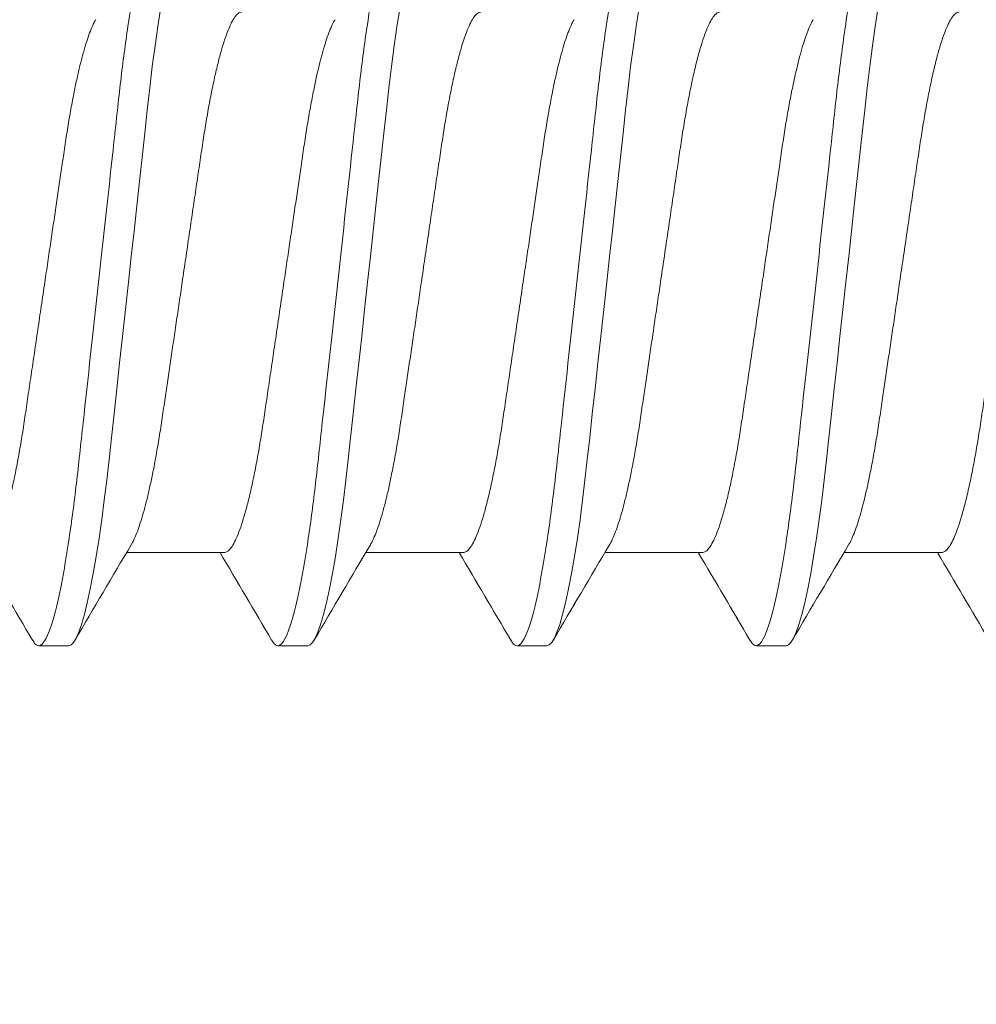
# Model space of a CAD drawing. Units: inches. Extents: x 1766 to 1971, y -1362 to -1157.
# Drawn here: x 1798 to 1798, y -1196 to -1196 of the extents above; entities that cross this region are included whole.
import ezdxf
from ezdxf import colors
from ezdxf.entities.mleader import LeaderData, LeaderLine
from ezdxf.math import Vec2, Vec3

# ---------------------------------------------------------------- set-up
doc = ezdxf.new("R2010")
doc.units = ezdxf.units.IN
doc.header["$MEASUREMENT"] = 0
doc.header["$PDMODE"] = 35
doc.header["$PDSIZE"] = 0.25
doc.linetypes.add('HIDDEN2', pattern=[0.1875, 0.125, -0.0625])
for name, color, linetype in [('DIM', 4, 'Continuous'), ('HW', 2, 'Continuous'), ('HW TO BE VERIFIED', 190, 'HIDDEN2'), ('INSTALL HW', 2, 'Continuous')]:
    doc.layers.add(name, color=color, linetype=linetype)
doc.styles.add('dim text', font='ARIALN_1.TTF')
doc.styles.add('ROMAND10', font='romand.shx', dxfattribs={"oblique": 10.000004})
doc.dimstyles.new('ThreeQuarter$0', dxfattribs={"dimscale": 9, "dimtxt": 0.125, "dimasz": 0.125, "dimexe": 0.0625, "dimexo": 0.125, "dimgap": 0.0625, "dimtad": 0, "dimdec": 5, "dimzin": 12, "dimdsep": 46, "dimtxsty": 'ROMAND10', "dimblk": 'OBLIQUE', "dimcen": 0.03, "dimclrd": 256, "dimclre": 256, "dimclrt": 256, "dimazin": 3, "dimtfac": 1, "dimtdec": 5, "dimtofl": 0, "dimtmove": 1, "dimatfit": 3, "dimldrblk": 'OPEN30', "dimfxl": 1, "dimfrac": 2, "dimtolj": 1, "dimtzin": 0, "dimlwd": -1, "dimlwe": -1, "dimarcsym": 0})

# ---------------------------------------------------------------- blocks, each defined once
blk = doc.blocks.new('_OBLIQUE')
at = {"color": 0, "linetype": 'ByBlock'}
blk.add_line((-0.5, -0.5), (0.5, 0.5), dxfattribs=at)
blk = doc.blocks.new('*D22')
at = {"layer": 'Defpoints', "color": 0, "transparency": 16777216}
for p in [(1799.78502, -1181.29476), (1793.28502, -1197.53772), (1799.78502, -1197.53772)]:
    blk.add_point(p, dxfattribs=at)
at = {"layer": 'DIM', "transparency": 16777216}
for p, q in [((1793.28502, -1196.41272), (1793.28502, -1180.73226)), ((1799.78502, -1196.41272), (1799.78502, -1180.73226)), ((1793.28502, -1181.29476), (1794.2583, -1181.29476)), ((1799.78502, -1181.29476), (1798.81174, -1181.29476))]:
    blk.add_line(p, q, dxfattribs=at)
at = {"layer": 'DIM', "transparency": 16777216, "xscale": 1.125, "yscale": 1.125, "zscale": 1.125, "rotation": 180}
blk.add_blockref('_OBLIQUE', (1793.28502, -1181.29476), dxfattribs=at)
at = {"layer": 'DIM', "transparency": 16777216, "xscale": 1.125, "yscale": 1.125, "zscale": 1.125}
blk.add_blockref('_OBLIQUE', (1799.78502, -1181.29476), dxfattribs=at)
at = {"layer": 'DIM', "transparency": 16777216, "insert": (1796.53502, -1181.29476), "char_height": 1.125, "attachment_point": 5, "style": 'ROMAND10'}
blk.add_mtext('\\A1;6.5"', dxfattribs=at)
blk = doc.blocks.new('_Open30')
at = {"color": 0, "linetype": 'ByBlock', "lineweight": -2}
for p, q in [((-1, 0.26795), (0, 0)), ((0, 0), (-1, -0.26795)), ((0, 0), (-1, 0))]:
    blk.add_line(p, q, dxfattribs=at)
blk = doc.blocks.new('BRONZE STAR BTX-09200 #9-2 INCH EXT WOOD SCREW')
at = {"layer": 'HW', "lineweight": 15}
for p, q in [((-1.32067, -0.07067), (-1.34618, -0.07067)), ((-1.25817, -0.07067), (-1.28368, -0.07067)), ((-1.25817, -0.07067), (-1.28368, -0.07067)), ((-1.19567, -0.07067), (-1.22118, -0.07067)), ((-1.19567, -0.07067), (-1.22118, -0.07067)), ((-1.19567, -0.07067), (-1.22118, -0.07067)), ((-1.13317, -0.07067), (-1.15868, -0.07067)), ((-1.13317, -0.07067), (-1.15868, -0.07067)), ((-1.13317, -0.07067), (-1.15868, -0.07067)), ((-1.36131, -0.095), (-1.36913, -0.095)), ((-1.29882, -0.095), (-1.30663, -0.095)), ((-1.23631, -0.095), (-1.24413, -0.095)), ((-1.23632, -0.095), (-1.24413, -0.095)), ((-1.17381, -0.095), (-1.18163, -0.095)), ((-1.17381, -0.095), (-1.18163, -0.095)), ((-1.17382, -0.095), (-1.18163, -0.095))]:
    blk.add_line(p, q, dxfattribs=at)
for points in [[(-1.33731, 0.07141), (-1.33802, 0.06687), (-1.33874, 0.06175), (-1.33945, 0.05636), (-1.34011, 0.05077), (-1.34076, 0.045), (-1.34142, 0.03894), (-1.34212, 0.03258), (-1.3428, 0.02635), (-1.3435, 0.01994), (-1.34422, 0.01337), (-1.34495, 0.00671), (-1.34569, 0), (-1.34647, -0.00712), (-1.34724, -0.01418), (-1.34801, -0.02111), (-1.34875, -0.02788), (-1.34946, -0.03443), (-1.35015, -0.0407), (-1.35077, -0.04634), (-1.35138, -0.05174), (-1.35201, -0.05699), (-1.35268, -0.06205), (-1.35336, -0.06687), (-1.35412, -0.07168), (-1.35488, -0.07612), (-1.35566, -0.08016), (-1.35644, -0.08376), (-1.35722, -0.08688), (-1.35799, -0.0895), (-1.3587, -0.09151), (-1.35939, -0.09306), (-1.36006, -0.09415), (-1.3607, -0.09479), (-1.36131, -0.095), (-1.36131, -0.095)], [(-1.27481, 0.07141), (-1.27552, 0.06687), (-1.27624, 0.06175), (-1.27695, 0.05636), (-1.27761, 0.05077), (-1.27826, 0.045), (-1.27892, 0.03894), (-1.27962, 0.03258), (-1.2803, 0.02635), (-1.281, 0.01994), (-1.28172, 0.01337), (-1.28245, 0.00671), (-1.28319, 0), (-1.28397, -0.00712), (-1.28474, -0.01418), (-1.28551, -0.02111), (-1.28625, -0.02788), (-1.28696, -0.03443), (-1.28765, -0.0407), (-1.28827, -0.04634), (-1.28888, -0.05174), (-1.28951, -0.05699), (-1.29018, -0.06205), (-1.29086, -0.06687), (-1.29162, -0.07168), (-1.29238, -0.07612), (-1.29316, -0.08016), (-1.29394, -0.08376), (-1.29472, -0.08688), (-1.29549, -0.0895), (-1.2962, -0.09151), (-1.29689, -0.09306), (-1.29756, -0.09415), (-1.2982, -0.09479), (-1.29882, -0.095), (-1.29882, -0.095)], [(-1.27481, 0.07141), (-1.27552, 0.06687), (-1.27624, 0.06175), (-1.27695, 0.05636), (-1.27761, 0.05077), (-1.27826, 0.045), (-1.27892, 0.03894), (-1.27962, 0.03258), (-1.2803, 0.02635), (-1.281, 0.01994), (-1.28172, 0.01337), (-1.28245, 0.00671), (-1.28319, 0), (-1.28397, -0.00712), (-1.28474, -0.01418), (-1.28551, -0.02111), (-1.28625, -0.02788), (-1.28696, -0.03443), (-1.28765, -0.0407), (-1.28827, -0.04634), (-1.28888, -0.05174), (-1.28951, -0.05699), (-1.29018, -0.06205), (-1.29086, -0.06687), (-1.29162, -0.07168), (-1.29238, -0.07612), (-1.29316, -0.08016), (-1.29394, -0.08376), (-1.29472, -0.08688), (-1.29549, -0.0895), (-1.2962, -0.09151), (-1.29689, -0.09306), (-1.29756, -0.09415), (-1.2982, -0.09479), (-1.29882, -0.095), (-1.29882, -0.095)], [(-1.21231, 0.07141), (-1.21302, 0.06687), (-1.21374, 0.06175), (-1.21445, 0.05636), (-1.21511, 0.05077), (-1.21576, 0.045), (-1.21642, 0.03894), (-1.21712, 0.03258), (-1.2178, 0.02635), (-1.2185, 0.01994), (-1.21922, 0.01337), (-1.21995, 0.00671), (-1.22069, 0), (-1.22147, -0.00712), (-1.22224, -0.01418), (-1.22301, -0.02111), (-1.22375, -0.02788), (-1.22446, -0.03443), (-1.22515, -0.0407), (-1.22577, -0.04634), (-1.22638, -0.05174), (-1.22701, -0.05699), (-1.22768, -0.06205), (-1.22836, -0.06687), (-1.22912, -0.07168), (-1.22988, -0.07612), (-1.23066, -0.08016), (-1.23144, -0.08376), (-1.23222, -0.08688), (-1.23299, -0.0895), (-1.2337, -0.09151), (-1.23439, -0.09306), (-1.23506, -0.09415), (-1.2357, -0.09479), (-1.23632, -0.095), (-1.23632, -0.095)], [(-1.21231, 0.07141), (-1.21302, 0.06687), (-1.21374, 0.06175), (-1.21445, 0.05636), (-1.21511, 0.05077), (-1.21576, 0.045), (-1.21642, 0.03894), (-1.21712, 0.03258), (-1.2178, 0.02635), (-1.2185, 0.01994), (-1.21922, 0.01337), (-1.21995, 0.00671), (-1.22069, 0), (-1.22147, -0.00712), (-1.22224, -0.01418), (-1.22301, -0.02111), (-1.22375, -0.02788), (-1.22446, -0.03443), (-1.22515, -0.0407), (-1.22577, -0.04634), (-1.22638, -0.05174), (-1.22701, -0.05699), (-1.22768, -0.06205), (-1.22836, -0.06687), (-1.22912, -0.07168), (-1.22988, -0.07612), (-1.23066, -0.08016), (-1.23144, -0.08376), (-1.23222, -0.08688), (-1.23299, -0.0895), (-1.2337, -0.09151), (-1.23439, -0.09306), (-1.23506, -0.09415), (-1.2357, -0.09479), (-1.23631, -0.095), (-1.23631, -0.095)], [(-1.21231, 0.07141), (-1.21302, 0.06687), (-1.21374, 0.06175), (-1.21445, 0.05636), (-1.21511, 0.05077), (-1.21576, 0.045), (-1.21642, 0.03894), (-1.21712, 0.03258), (-1.2178, 0.02635), (-1.2185, 0.01994), (-1.21922, 0.01337), (-1.21995, 0.00671), (-1.22069, 0), (-1.22147, -0.00712), (-1.22224, -0.01418), (-1.22301, -0.02111), (-1.22375, -0.02788), (-1.22446, -0.03443), (-1.22515, -0.0407), (-1.22577, -0.04634), (-1.22638, -0.05174), (-1.22701, -0.05699), (-1.22768, -0.06205), (-1.22836, -0.06687), (-1.22912, -0.07168), (-1.22988, -0.07612), (-1.23066, -0.08016), (-1.23144, -0.08376), (-1.23222, -0.08688), (-1.23299, -0.0895), (-1.2337, -0.09151), (-1.23439, -0.09306), (-1.23506, -0.09415), (-1.2357, -0.09479), (-1.23631, -0.095), (-1.23631, -0.095)], [(-1.14981, 0.07141), (-1.15052, 0.06687), (-1.15124, 0.06175), (-1.15195, 0.05636), (-1.15261, 0.05077), (-1.15326, 0.045), (-1.15392, 0.03894), (-1.15462, 0.03258), (-1.1553, 0.02635), (-1.156, 0.01994), (-1.15672, 0.01337), (-1.15745, 0.00671), (-1.15819, 0), (-1.15897, -0.00712), (-1.15974, -0.01418), (-1.16051, -0.02111), (-1.16125, -0.02788), (-1.16196, -0.03443), (-1.16265, -0.0407), (-1.16327, -0.04634), (-1.16388, -0.05174), (-1.16451, -0.05699), (-1.16518, -0.06205), (-1.16586, -0.06687), (-1.16662, -0.07168), (-1.16738, -0.07612), (-1.16816, -0.08016), (-1.16894, -0.08376), (-1.16972, -0.08688), (-1.17049, -0.0895), (-1.1712, -0.09151), (-1.17189, -0.09306), (-1.17256, -0.09415), (-1.1732, -0.09479), (-1.17382, -0.095), (-1.17382, -0.095)], [(-1.14981, 0.07141), (-1.15052, 0.06687), (-1.15124, 0.06175), (-1.15195, 0.05636), (-1.15261, 0.05077), (-1.15326, 0.045), (-1.15392, 0.03894), (-1.15462, 0.03258), (-1.1553, 0.02635), (-1.156, 0.01994), (-1.15672, 0.01337), (-1.15745, 0.00671), (-1.15819, 0), (-1.15897, -0.00712), (-1.15974, -0.01418), (-1.16051, -0.02111), (-1.16125, -0.02788), (-1.16196, -0.03443), (-1.16265, -0.0407), (-1.16327, -0.04634), (-1.16388, -0.05174), (-1.16451, -0.05699), (-1.16518, -0.06205), (-1.16586, -0.06687), (-1.16662, -0.07168), (-1.16738, -0.07612), (-1.16816, -0.08016), (-1.16894, -0.08376), (-1.16972, -0.08688), (-1.17049, -0.0895), (-1.1712, -0.09151), (-1.17189, -0.09306), (-1.17256, -0.09415), (-1.1732, -0.09479), (-1.17381, -0.095), (-1.17381, -0.095)], [(-1.14981, 0.07141), (-1.15052, 0.06687), (-1.15124, 0.06175), (-1.15195, 0.05636), (-1.15261, 0.05077), (-1.15326, 0.045), (-1.15392, 0.03894), (-1.15462, 0.03258), (-1.1553, 0.02635), (-1.156, 0.01994), (-1.15672, 0.01337), (-1.15745, 0.00671), (-1.15819, 0), (-1.15897, -0.00712), (-1.15974, -0.01418), (-1.16051, -0.02111), (-1.16125, -0.02788), (-1.16196, -0.03443), (-1.16265, -0.0407), (-1.16327, -0.04634), (-1.16388, -0.05174), (-1.16451, -0.05699), (-1.16518, -0.06205), (-1.16586, -0.06687), (-1.16662, -0.07168), (-1.16738, -0.07612), (-1.16816, -0.08016), (-1.16894, -0.08376), (-1.16972, -0.08688), (-1.17049, -0.0895), (-1.1712, -0.09151), (-1.17189, -0.09306), (-1.17256, -0.09415), (-1.1732, -0.09479), (-1.17381, -0.095), (-1.17381, -0.095)]]:
    blk.add_lwpolyline(points, dxfattribs=at)
for centre, radius, start, end in [((3.07669, -2.6936), 5.14213, 149.30408, 149.62597), ((3.12101, -2.68288), 5.12103, 149.30341, 149.62663), ((3.12101, -2.68288), 5.12103, 149.30341, 149.62663), ((3.18351, -2.68288), 5.12103, 149.30341, 149.62663), ((3.18351, -2.68288), 5.12103, 149.30341, 149.62663), ((3.19316, -2.68857), 5.13223, 149.30377, 149.62628), ((3.25566, -2.68857), 5.13223, 149.30377, 149.62628), ((3.24601, -2.68288), 5.12103, 149.30341, 149.62663), ((3.27688, -2.70109), 5.15687, 149.30454, 149.62551), ((-5.80525, -2.69235), 5.13987, 30.37263, 30.66832), ((-5.75099, -2.69724), 5.14946, 30.37318, 30.66832), ((-5.69147, -2.69897), 5.1529, 30.373, 30.66795), ((-5.69147, -2.69897), 5.1529, 30.373, 30.66795), ((-5.60616, -2.68552), 5.12642, 30.37224, 30.66871), ((-5.62897, -2.69897), 5.1529, 30.373, 30.66795), ((-5.62897, -2.69897), 5.1529, 30.373, 30.66795), ((-5.55525, -2.69235), 5.13987, 30.37263, 30.66832)]:
    blk.add_arc(centre, radius, start, end, dxfattribs=at)
for points, knots in [([(-1.33788, 0.095), (-1.33901, 0.095), (-1.34032, 0.09269), (-1.34307, 0.08306), (-1.34451, 0.07575), (-1.34649, 0.06243), (-1.34712, 0.05761), (-1.34831, 0.04756), (-1.34886, 0.04234), (-1.35072, 0.02542), (-1.35211, 0.01273), (-1.3549, -0.01273), (-1.35629, -0.02542), (-1.35815, -0.04234), (-1.3587, -0.04756), (-1.35988, -0.05761), (-1.36052, -0.06243), (-1.3625, -0.07575), (-1.36393, -0.08306), (-1.36669, -0.09269), (-1.368, -0.095), (-1.36913, -0.095)], [0, 0, 0, 0, 0.125, 0.125, 0.25, 0.25, 0.3125, 0.3125, 0.375, 0.375, 0.5, 0.5, 0.625, 0.625, 0.6875, 0.6875, 0.75, 0.75, 0.875, 0.875, 1, 1, 1, 1]), ([(-1.27538, 0.095), (-1.27651, 0.095), (-1.27782, 0.09269), (-1.28057, 0.08306), (-1.28201, 0.07575), (-1.28399, 0.06243), (-1.28462, 0.05761), (-1.28581, 0.04756), (-1.28636, 0.04234), (-1.28822, 0.02542), (-1.28961, 0.01273), (-1.2924, -0.01273), (-1.29379, -0.02542), (-1.29565, -0.04234), (-1.2962, -0.04756), (-1.29738, -0.05761), (-1.29802, -0.06243), (-1.3, -0.07575), (-1.30143, -0.08306), (-1.30419, -0.09269), (-1.3055, -0.095), (-1.30663, -0.095)], [0, 0, 0, 0, 0.125, 0.125, 0.25, 0.25, 0.3125, 0.3125, 0.375, 0.375, 0.5, 0.5, 0.625, 0.625, 0.6875, 0.6875, 0.75, 0.75, 0.875, 0.875, 1, 1, 1, 1]), ([(-1.21288, 0.095), (-1.21401, 0.095), (-1.21532, 0.09269), (-1.21807, 0.08306), (-1.21951, 0.07575), (-1.22149, 0.06243), (-1.22212, 0.05761), (-1.22331, 0.04756), (-1.22386, 0.04234), (-1.22572, 0.02542), (-1.22711, 0.01273), (-1.2299, -0.01273), (-1.23129, -0.02542), (-1.23315, -0.04234), (-1.2337, -0.04756), (-1.23488, -0.05761), (-1.23552, -0.06243), (-1.2375, -0.07575), (-1.23893, -0.08306), (-1.24169, -0.09269), (-1.243, -0.095), (-1.24413, -0.095)], [0, 0, 0, 0, 0.125, 0.125, 0.25, 0.25, 0.3125, 0.3125, 0.375, 0.375, 0.5, 0.5, 0.625, 0.625, 0.6875, 0.6875, 0.75, 0.75, 0.875, 0.875, 1, 1, 1, 1]), ([(-1.21288, 0.095), (-1.21401, 0.095), (-1.21532, 0.09269), (-1.21807, 0.08306), (-1.21951, 0.07575), (-1.22149, 0.06243), (-1.22212, 0.05761), (-1.22331, 0.04756), (-1.22386, 0.04234), (-1.22572, 0.02542), (-1.22711, 0.01273), (-1.2299, -0.01273), (-1.23129, -0.02542), (-1.23315, -0.04234), (-1.2337, -0.04756), (-1.23488, -0.05761), (-1.23552, -0.06243), (-1.2375, -0.07575), (-1.23893, -0.08306), (-1.24169, -0.09269), (-1.243, -0.095), (-1.24413, -0.095)], [0, 0, 0, 0, 0.125, 0.125, 0.25, 0.25, 0.3125, 0.3125, 0.375, 0.375, 0.5, 0.5, 0.625, 0.625, 0.6875, 0.6875, 0.75, 0.75, 0.875, 0.875, 1, 1, 1, 1]), ([(-1.21288, 0.095), (-1.21401, 0.095), (-1.21532, 0.09269), (-1.21807, 0.08306), (-1.21951, 0.07575), (-1.22149, 0.06243), (-1.22212, 0.05761), (-1.22331, 0.04756), (-1.22386, 0.04234), (-1.22572, 0.02542), (-1.22711, 0.01273), (-1.2299, -0.01273), (-1.23129, -0.02542), (-1.23315, -0.04234), (-1.2337, -0.04756), (-1.23488, -0.05761), (-1.23552, -0.06243), (-1.2375, -0.07575), (-1.23893, -0.08306), (-1.24169, -0.09269), (-1.243, -0.095), (-1.24413, -0.095)], [0, 0, 0, 0, 0.125, 0.125, 0.25, 0.25, 0.3125, 0.3125, 0.375, 0.375, 0.5, 0.5, 0.625, 0.625, 0.6875, 0.6875, 0.75, 0.75, 0.875, 0.875, 1, 1, 1, 1]), ([(-1.15038, 0.095), (-1.15151, 0.095), (-1.15282, 0.09269), (-1.15557, 0.08306), (-1.15701, 0.07575), (-1.15899, 0.06243), (-1.15962, 0.05761), (-1.16081, 0.04756), (-1.16136, 0.04234), (-1.16322, 0.02542), (-1.16461, 0.01273), (-1.1674, -0.01273), (-1.16879, -0.02542), (-1.17065, -0.04234), (-1.1712, -0.04756), (-1.17238, -0.05761), (-1.17302, -0.06243), (-1.175, -0.07575), (-1.17643, -0.08306), (-1.17919, -0.09269), (-1.1805, -0.095), (-1.18163, -0.095)], [0, 0, 0, 0, 0.125, 0.125, 0.25, 0.25, 0.3125, 0.3125, 0.375, 0.375, 0.5, 0.5, 0.625, 0.625, 0.6875, 0.6875, 0.75, 0.75, 0.875, 0.875, 1, 1, 1, 1]), ([(-1.15038, 0.095), (-1.15151, 0.095), (-1.15282, 0.09269), (-1.15557, 0.08306), (-1.15701, 0.07575), (-1.15899, 0.06243), (-1.15962, 0.05761), (-1.16081, 0.04756), (-1.16136, 0.04234), (-1.16322, 0.02542), (-1.16461, 0.01273), (-1.1674, -0.01273), (-1.16879, -0.02542), (-1.17065, -0.04234), (-1.1712, -0.04756), (-1.17238, -0.05761), (-1.17302, -0.06243), (-1.175, -0.07575), (-1.17643, -0.08306), (-1.17919, -0.09269), (-1.1805, -0.095), (-1.18163, -0.095)], [0, 0, 0, 0, 0.125, 0.125, 0.25, 0.25, 0.3125, 0.3125, 0.375, 0.375, 0.5, 0.5, 0.625, 0.625, 0.6875, 0.6875, 0.75, 0.75, 0.875, 0.875, 1, 1, 1, 1]), ([(-1.15038, 0.095), (-1.15151, 0.095), (-1.15282, 0.09269), (-1.15557, 0.08306), (-1.15701, 0.07575), (-1.15899, 0.06243), (-1.15962, 0.05761), (-1.16081, 0.04756), (-1.16136, 0.04234), (-1.16322, 0.02542), (-1.16461, 0.01273), (-1.1674, -0.01273), (-1.16879, -0.02542), (-1.17065, -0.04234), (-1.1712, -0.04756), (-1.17238, -0.05761), (-1.17302, -0.06243), (-1.175, -0.07575), (-1.17643, -0.08306), (-1.17919, -0.09269), (-1.1805, -0.095), (-1.18163, -0.095)], [0, 0, 0, 0, 0.125, 0.125, 0.25, 0.25, 0.3125, 0.3125, 0.375, 0.375, 0.5, 0.5, 0.625, 0.625, 0.6875, 0.6875, 0.75, 0.75, 0.875, 0.875, 1, 1, 1, 1]), ([(-1.31602, 0.07067), (-1.31628, 0.07062), (-1.3168, 0.07052), (-1.31763, 0.06971), (-1.31851, 0.06839), (-1.31941, 0.06651), (-1.32033, 0.0641), (-1.32125, 0.06119), (-1.32217, 0.05782), (-1.32308, 0.05401), (-1.32397, 0.0498), (-1.32484, 0.04523), (-1.32567, 0.04036), (-1.32645, 0.03525), (-1.32724, 0.02989), (-1.32807, 0.02427), (-1.32893, 0.01842), (-1.32982, 0.0124), (-1.33072, 0.00624), (-1.3316, 0.00031), (-1.33242, -0.00529), (-1.3332, -0.01054), (-1.33396, -0.01571), (-1.3347, -0.02074), (-1.33542, -0.02561), (-1.33615, -0.03055), (-1.33687, -0.03553), (-1.33764, -0.04054), (-1.33846, -0.04531), (-1.33927, -0.04959), (-1.34007, -0.05338), (-1.34084, -0.05668), (-1.34161, -0.05969), (-1.34239, -0.06236), (-1.34317, -0.06469), (-1.34399, -0.06673), (-1.34459, -0.06805), (-1.34492, -0.06854), (-1.34497, -0.0686)], [0, 0, 0, 0, 0.029222, 0.059029, 0.089319, 0.119981, 0.150895, 0.181378, 0.211858, 0.24221, 0.272315, 0.302595, 0.332389, 0.361597, 0.390834, 0.420653, 0.450409, 0.480523, 0.510881, 0.541363, 0.567233, 0.593028, 0.618673, 0.644097, 0.669232, 0.694014, 0.722692, 0.751406, 0.780682, 0.810426, 0.835953, 0.861671, 0.887507, 0.913387, 0.939234, 0.964974, 0.995069, 1, 1, 1, 1]), ([(-1.25352, 0.07067), (-1.25378, 0.07062), (-1.2543, 0.07052), (-1.25513, 0.06971), (-1.25601, 0.06839), (-1.25691, 0.06651), (-1.25783, 0.0641), (-1.25875, 0.06119), (-1.25967, 0.05782), (-1.26058, 0.05401), (-1.26147, 0.0498), (-1.26234, 0.04523), (-1.26317, 0.04036), (-1.26395, 0.03525), (-1.26474, 0.02989), (-1.26557, 0.02427), (-1.26643, 0.01842), (-1.26732, 0.0124), (-1.26822, 0.00624), (-1.2691, 0.00031), (-1.26992, -0.00529), (-1.2707, -0.01054), (-1.27146, -0.01571), (-1.2722, -0.02074), (-1.27292, -0.02561), (-1.27365, -0.03055), (-1.27437, -0.03553), (-1.27514, -0.04054), (-1.27596, -0.04531), (-1.27677, -0.04959), (-1.27757, -0.05338), (-1.27834, -0.05668), (-1.27911, -0.05969), (-1.2799, -0.06236), (-1.28067, -0.06469), (-1.28149, -0.06673), (-1.28209, -0.06805), (-1.28242, -0.06854), (-1.28247, -0.0686)], [0, 0, 0, 0, 0.029222, 0.059029, 0.089319, 0.119981, 0.150895, 0.181378, 0.211858, 0.24221, 0.272315, 0.302595, 0.332389, 0.361596, 0.390834, 0.420653, 0.450409, 0.480523, 0.510881, 0.541363, 0.567233, 0.593028, 0.618673, 0.644097, 0.669232, 0.694014, 0.722692, 0.751406, 0.780682, 0.810425, 0.835953, 0.861671, 0.887507, 0.913387, 0.939234, 0.964974, 0.995069, 1, 1, 1, 1]), ([(-1.25352, 0.07067), (-1.25378, 0.07062), (-1.2543, 0.07052), (-1.25513, 0.06971), (-1.25601, 0.06839), (-1.25691, 0.06651), (-1.25783, 0.0641), (-1.25875, 0.06119), (-1.25967, 0.05782), (-1.26058, 0.05401), (-1.26147, 0.0498), (-1.26234, 0.04523), (-1.26317, 0.04036), (-1.26395, 0.03525), (-1.26474, 0.02989), (-1.26557, 0.02427), (-1.26643, 0.01842), (-1.26732, 0.0124), (-1.26822, 0.00624), (-1.2691, 0.00031), (-1.26992, -0.00529), (-1.2707, -0.01054), (-1.27146, -0.01571), (-1.2722, -0.02074), (-1.27292, -0.02561), (-1.27365, -0.03055), (-1.27437, -0.03553), (-1.27514, -0.04054), (-1.27596, -0.04531), (-1.27677, -0.04959), (-1.27757, -0.05338), (-1.27834, -0.05668), (-1.27911, -0.05969), (-1.27989, -0.06236), (-1.28067, -0.06469), (-1.28149, -0.06673), (-1.28209, -0.06805), (-1.28242, -0.06854), (-1.28247, -0.0686)], [0, 0, 0, 0, 0.029222, 0.059029, 0.089319, 0.119981, 0.150895, 0.181378, 0.211858, 0.24221, 0.272315, 0.302595, 0.332389, 0.361596, 0.390834, 0.420653, 0.450409, 0.480523, 0.510881, 0.541363, 0.567233, 0.593028, 0.618673, 0.644097, 0.669232, 0.694014, 0.722692, 0.751406, 0.780682, 0.810425, 0.835953, 0.861671, 0.887507, 0.913387, 0.939234, 0.964974, 0.995069, 1, 1, 1, 1]), ([(-1.19102, 0.07067), (-1.19128, 0.07062), (-1.1918, 0.07052), (-1.19263, 0.06971), (-1.19351, 0.06839), (-1.19441, 0.06651), (-1.19533, 0.0641), (-1.19625, 0.06119), (-1.19717, 0.05782), (-1.19808, 0.05401), (-1.19897, 0.0498), (-1.19984, 0.04523), (-1.20067, 0.04036), (-1.20145, 0.03525), (-1.20224, 0.02989), (-1.20307, 0.02427), (-1.20393, 0.01842), (-1.20482, 0.0124), (-1.20572, 0.00624), (-1.2066, 0.00031), (-1.20742, -0.00529), (-1.2082, -0.01054), (-1.20896, -0.01571), (-1.2097, -0.02074), (-1.21042, -0.02561), (-1.21115, -0.03055), (-1.21187, -0.03553), (-1.21264, -0.04054), (-1.21346, -0.04531), (-1.21427, -0.04959), (-1.21507, -0.05338), (-1.21584, -0.05668), (-1.21661, -0.05969), (-1.21739, -0.06236), (-1.21817, -0.06469), (-1.21899, -0.06673), (-1.21959, -0.06805), (-1.21992, -0.06854), (-1.21997, -0.0686)], [0, 0, 0, 0, 0.029222, 0.059029, 0.089319, 0.119981, 0.150895, 0.181378, 0.211858, 0.24221, 0.272315, 0.302595, 0.332389, 0.361596, 0.390834, 0.420653, 0.450409, 0.480523, 0.510881, 0.541363, 0.567233, 0.593028, 0.618673, 0.644097, 0.669232, 0.694014, 0.722692, 0.751406, 0.780682, 0.810425, 0.835953, 0.861671, 0.887507, 0.913387, 0.939234, 0.964974, 0.995069, 1, 1, 1, 1]), ([(-1.19102, 0.07067), (-1.19128, 0.07062), (-1.1918, 0.07052), (-1.19263, 0.06971), (-1.19351, 0.06839), (-1.19441, 0.06651), (-1.19533, 0.0641), (-1.19625, 0.06119), (-1.19717, 0.05782), (-1.19808, 0.05401), (-1.19897, 0.0498), (-1.19984, 0.04523), (-1.20067, 0.04036), (-1.20145, 0.03525), (-1.20224, 0.02989), (-1.20307, 0.02427), (-1.20393, 0.01842), (-1.20482, 0.0124), (-1.20572, 0.00624), (-1.2066, 0.00031), (-1.20742, -0.00529), (-1.2082, -0.01054), (-1.20896, -0.01571), (-1.2097, -0.02074), (-1.21042, -0.02561), (-1.21115, -0.03055), (-1.21187, -0.03553), (-1.21264, -0.04054), (-1.21346, -0.04531), (-1.21427, -0.04959), (-1.21507, -0.05338), (-1.21584, -0.05668), (-1.21661, -0.05969), (-1.2174, -0.06236), (-1.21817, -0.06469), (-1.21899, -0.06673), (-1.21959, -0.06805), (-1.21992, -0.06854), (-1.21997, -0.0686)], [0, 0, 0, 0, 0.029222, 0.059029, 0.089319, 0.119981, 0.150895, 0.181378, 0.211858, 0.24221, 0.272315, 0.302595, 0.332389, 0.361596, 0.390834, 0.420653, 0.450409, 0.480523, 0.510881, 0.541363, 0.567233, 0.593028, 0.618673, 0.644097, 0.669231, 0.694014, 0.722692, 0.751406, 0.780682, 0.810425, 0.835953, 0.861671, 0.887507, 0.913387, 0.939234, 0.964974, 0.995069, 1, 1, 1, 1]), ([(-1.19102, 0.07067), (-1.19128, 0.07062), (-1.1918, 0.07052), (-1.19263, 0.06971), (-1.19351, 0.06839), (-1.19441, 0.06651), (-1.19533, 0.0641), (-1.19625, 0.06119), (-1.19717, 0.05782), (-1.19808, 0.05401), (-1.19897, 0.0498), (-1.19984, 0.04523), (-1.20067, 0.04036), (-1.20145, 0.03525), (-1.20224, 0.02989), (-1.20307, 0.02427), (-1.20393, 0.01842), (-1.20482, 0.0124), (-1.20572, 0.00624), (-1.2066, 0.00031), (-1.20742, -0.00529), (-1.2082, -0.01054), (-1.20896, -0.01571), (-1.2097, -0.02074), (-1.21042, -0.02561), (-1.21115, -0.03055), (-1.21187, -0.03553), (-1.21264, -0.04054), (-1.21346, -0.04531), (-1.21427, -0.04959), (-1.21507, -0.05338), (-1.21584, -0.05668), (-1.21661, -0.05969), (-1.21739, -0.06236), (-1.21817, -0.06469), (-1.21899, -0.06673), (-1.21959, -0.06805), (-1.21992, -0.06854), (-1.21997, -0.0686)], [0, 0, 0, 0, 0.029222, 0.059029, 0.089319, 0.119981, 0.150895, 0.181378, 0.211858, 0.24221, 0.272315, 0.302595, 0.332389, 0.361596, 0.390834, 0.420653, 0.450409, 0.480523, 0.510881, 0.541363, 0.567233, 0.593028, 0.618673, 0.644097, 0.669232, 0.694015, 0.722692, 0.751406, 0.780682, 0.810426, 0.835953, 0.861671, 0.887507, 0.913387, 0.939234, 0.964974, 0.995069, 1, 1, 1, 1]), ([(-1.12852, 0.07067), (-1.12878, 0.07062), (-1.1293, 0.07052), (-1.13013, 0.06971), (-1.13101, 0.06839), (-1.13191, 0.06651), (-1.13283, 0.0641), (-1.13375, 0.06119), (-1.13467, 0.05782), (-1.13558, 0.05401), (-1.13647, 0.0498), (-1.13734, 0.04523), (-1.13817, 0.04036), (-1.13895, 0.03525), (-1.13974, 0.02989), (-1.14057, 0.02427), (-1.14143, 0.01842), (-1.14232, 0.0124), (-1.14322, 0.00624), (-1.1441, 0.00031), (-1.14492, -0.00529), (-1.1457, -0.01054), (-1.14646, -0.01571), (-1.1472, -0.02074), (-1.14792, -0.02561), (-1.14865, -0.03055), (-1.14937, -0.03553), (-1.15014, -0.04054), (-1.15096, -0.04531), (-1.15177, -0.04959), (-1.15257, -0.05338), (-1.15334, -0.05668), (-1.15411, -0.05969), (-1.15489, -0.06236), (-1.15567, -0.06469), (-1.15649, -0.06673), (-1.15709, -0.06805), (-1.15742, -0.06854), (-1.15747, -0.0686)], [0, 0, 0, 0, 0.029222, 0.059029, 0.089319, 0.119981, 0.150895, 0.181378, 0.211858, 0.24221, 0.272315, 0.302595, 0.332389, 0.361596, 0.390834, 0.420653, 0.450409, 0.480523, 0.510881, 0.541363, 0.567233, 0.593028, 0.618673, 0.644097, 0.669232, 0.694015, 0.722692, 0.751406, 0.780682, 0.810426, 0.835953, 0.861671, 0.887507, 0.913387, 0.939234, 0.964974, 0.995069, 1, 1, 1, 1]), ([(-1.12852, 0.07067), (-1.12878, 0.07062), (-1.1293, 0.07052), (-1.13013, 0.06971), (-1.13101, 0.06839), (-1.13191, 0.06651), (-1.13283, 0.0641), (-1.13375, 0.06119), (-1.13467, 0.05782), (-1.13558, 0.05401), (-1.13647, 0.0498), (-1.13734, 0.04523), (-1.13817, 0.04036), (-1.13895, 0.03525), (-1.13974, 0.02989), (-1.14057, 0.02427), (-1.14143, 0.01842), (-1.14232, 0.0124), (-1.14322, 0.00624), (-1.1441, 0.00031), (-1.14492, -0.00529), (-1.1457, -0.01054), (-1.14646, -0.01571), (-1.1472, -0.02074), (-1.14792, -0.02561), (-1.14865, -0.03055), (-1.14937, -0.03553), (-1.15014, -0.04054), (-1.15096, -0.04531), (-1.15177, -0.04959), (-1.15257, -0.05338), (-1.15334, -0.05668), (-1.15411, -0.05969), (-1.15489, -0.06236), (-1.15567, -0.06469), (-1.15649, -0.06673), (-1.15709, -0.06805), (-1.15742, -0.06854), (-1.15747, -0.0686)], [0, 0, 0, 0, 0.029222, 0.059029, 0.089319, 0.119981, 0.150895, 0.181378, 0.211858, 0.24221, 0.272315, 0.302595, 0.332389, 0.361596, 0.390834, 0.420653, 0.450409, 0.480523, 0.510881, 0.541363, 0.567233, 0.593028, 0.618673, 0.644097, 0.669232, 0.694014, 0.722692, 0.751406, 0.780682, 0.810426, 0.835953, 0.861671, 0.887507, 0.913387, 0.939234, 0.964974, 0.995069, 1, 1, 1, 1]), ([(-1.12852, 0.07067), (-1.12878, 0.07062), (-1.1293, 0.07052), (-1.13013, 0.06971), (-1.13101, 0.06839), (-1.13191, 0.06651), (-1.13283, 0.0641), (-1.13375, 0.06119), (-1.13467, 0.05782), (-1.13558, 0.05401), (-1.13647, 0.0498), (-1.13734, 0.04523), (-1.13817, 0.04036), (-1.13895, 0.03525), (-1.13974, 0.02989), (-1.14057, 0.02427), (-1.14143, 0.01842), (-1.14232, 0.0124), (-1.14322, 0.00624), (-1.1441, 0.00031), (-1.14492, -0.00529), (-1.1457, -0.01054), (-1.14646, -0.01571), (-1.1472, -0.02074), (-1.14792, -0.02561), (-1.14865, -0.03055), (-1.14937, -0.03553), (-1.15014, -0.04054), (-1.15096, -0.04531), (-1.15177, -0.04959), (-1.15257, -0.05338), (-1.15334, -0.05668), (-1.15411, -0.05969), (-1.1549, -0.06236), (-1.15567, -0.06469), (-1.15649, -0.06673), (-1.15709, -0.06805), (-1.15742, -0.06854), (-1.15747, -0.0686)], [0, 0, 0, 0, 0.029222, 0.059029, 0.089319, 0.119981, 0.150895, 0.181378, 0.211858, 0.24221, 0.272315, 0.302595, 0.332389, 0.361597, 0.390834, 0.420653, 0.450409, 0.480523, 0.510881, 0.541363, 0.567233, 0.593028, 0.618673, 0.644097, 0.669232, 0.694014, 0.722692, 0.751406, 0.780682, 0.810426, 0.835953, 0.861671, 0.887507, 0.913387, 0.939234, 0.964974, 0.995069, 1, 1, 1, 1]), ([(-1.38317, -0.07067), (-1.38291, -0.07062), (-1.38239, -0.07052), (-1.38156, -0.06971), (-1.38069, -0.06839), (-1.37978, -0.06651), (-1.37886, -0.0641), (-1.37794, -0.06119), (-1.37702, -0.05782), (-1.37611, -0.05401), (-1.37522, -0.0498), (-1.37435, -0.04523), (-1.37352, -0.04036), (-1.37274, -0.03525), (-1.37196, -0.02989), (-1.37113, -0.02427), (-1.37026, -0.01842), (-1.36938, -0.0124), (-1.36847, -0.00624), (-1.3676, -0.00031), (-1.36677, 0.00529), (-1.36599, 0.01054), (-1.36523, 0.01571), (-1.36449, 0.02074), (-1.36377, 0.02561), (-1.36304, 0.03055), (-1.36232, 0.03553), (-1.36155, 0.04054), (-1.36073, 0.04531), (-1.35992, 0.04959), (-1.35912, 0.05338), (-1.35836, 0.05668), (-1.35758, 0.05969), (-1.3568, 0.06236), (-1.35602, 0.06469), (-1.35521, 0.06673), (-1.3546, 0.06805), (-1.35427, 0.06854), (-1.35422, 0.0686)], [0, 0, 0, 0, 0.029222, 0.059029, 0.089319, 0.119981, 0.150894, 0.181378, 0.211857, 0.24221, 0.272315, 0.302595, 0.332388, 0.361596, 0.390833, 0.420653, 0.450409, 0.480523, 0.510881, 0.541362, 0.567233, 0.593027, 0.618673, 0.644096, 0.669231, 0.694014, 0.722691, 0.751405, 0.780681, 0.810425, 0.835952, 0.86167, 0.887506, 0.913386, 0.939233, 0.964973, 0.995068, 1, 1, 1, 1]), ([(-1.32067, -0.07067), (-1.32041, -0.07062), (-1.31989, -0.07052), (-1.31906, -0.06971), (-1.31819, -0.06839), (-1.31728, -0.06651), (-1.31636, -0.0641), (-1.31544, -0.06119), (-1.31452, -0.05782), (-1.31361, -0.05401), (-1.31272, -0.0498), (-1.31185, -0.04523), (-1.31102, -0.04036), (-1.31024, -0.03525), (-1.30946, -0.02989), (-1.30863, -0.02427), (-1.30776, -0.01842), (-1.30688, -0.0124), (-1.30597, -0.00624), (-1.3051, -0.00031), (-1.30427, 0.00529), (-1.30349, 0.01054), (-1.30273, 0.01571), (-1.30199, 0.02074), (-1.30127, 0.02561), (-1.30054, 0.03055), (-1.29982, 0.03553), (-1.29905, 0.04054), (-1.29823, 0.04531), (-1.29742, 0.04959), (-1.29662, 0.05338), (-1.29586, 0.05668), (-1.29508, 0.05969), (-1.2943, 0.06236), (-1.29352, 0.06469), (-1.29271, 0.06673), (-1.2921, 0.06805), (-1.29177, 0.06854), (-1.29172, 0.0686)], [0, 0, 0, 0, 0.029222, 0.059029, 0.089319, 0.119981, 0.150894, 0.181378, 0.211857, 0.24221, 0.272315, 0.302595, 0.332388, 0.361596, 0.390833, 0.420652, 0.450408, 0.480523, 0.510881, 0.541362, 0.567233, 0.593027, 0.618672, 0.644096, 0.669231, 0.694014, 0.722691, 0.751405, 0.780681, 0.810425, 0.835952, 0.86167, 0.887506, 0.913386, 0.939233, 0.964973, 0.995068, 1, 1, 1, 1]), ([(-1.25817, -0.07067), (-1.25791, -0.07062), (-1.25739, -0.07052), (-1.25656, -0.06971), (-1.25569, -0.06839), (-1.25478, -0.06651), (-1.25386, -0.0641), (-1.25294, -0.06119), (-1.25202, -0.05782), (-1.25111, -0.05401), (-1.25022, -0.0498), (-1.24935, -0.04523), (-1.24852, -0.04036), (-1.24774, -0.03525), (-1.24696, -0.02989), (-1.24613, -0.02427), (-1.24526, -0.01842), (-1.24438, -0.0124), (-1.24347, -0.00624), (-1.2426, -0.00031), (-1.24177, 0.00529), (-1.24099, 0.01054), (-1.24023, 0.01571), (-1.23949, 0.02074), (-1.23877, 0.02561), (-1.23804, 0.03055), (-1.23732, 0.03553), (-1.23655, 0.04054), (-1.23573, 0.04531), (-1.23492, 0.04959), (-1.23412, 0.05338), (-1.23336, 0.05668), (-1.23258, 0.05969), (-1.2318, 0.06236), (-1.23102, 0.06469), (-1.23021, 0.06673), (-1.2296, 0.06805), (-1.22927, 0.06854), (-1.22922, 0.0686)], [0, 0, 0, 0, 0.0292224, 0.0590287, 0.0893189, 0.119981, 0.1508945, 0.1813778, 0.2118575, 0.2422099, 0.2723149, 0.3025947, 0.3323884, 0.3615961, 0.3908334, 0.4206525, 0.4504086, 0.4805227, 0.5108808, 0.5413624, 0.5672327, 0.5930275, 0.6186725, 0.6440962, 0.6692309, 0.6940137, 0.7226913, 0.7514051, 0.7806813, 0.8104247, 0.8359518, 0.8616699, 0.8875062, 0.9133859, 0.939233, 0.9649726, 0.9950683, 1, 1, 1, 1]), ([(-1.25817, -0.07067), (-1.25792, -0.07062), (-1.25739, -0.07052), (-1.25656, -0.06971), (-1.25569, -0.06839), (-1.25478, -0.06651), (-1.25386, -0.0641), (-1.25294, -0.06119), (-1.25202, -0.05782), (-1.25111, -0.05401), (-1.25022, -0.0498), (-1.24935, -0.04523), (-1.24852, -0.04036), (-1.24774, -0.03525), (-1.24696, -0.02989), (-1.24613, -0.02427), (-1.24526, -0.01842), (-1.24438, -0.0124), (-1.24347, -0.00624), (-1.2426, -0.00031), (-1.24177, 0.00529), (-1.24099, 0.01054), (-1.24023, 0.01571), (-1.23949, 0.02074), (-1.23877, 0.02561), (-1.23804, 0.03055), (-1.23732, 0.03553), (-1.23655, 0.04054), (-1.23573, 0.04531), (-1.23492, 0.04959), (-1.23412, 0.05338), (-1.23336, 0.05668), (-1.23258, 0.05969), (-1.2318, 0.06236), (-1.23102, 0.06469), (-1.23021, 0.06673), (-1.2296, 0.06805), (-1.22927, 0.06854), (-1.22922, 0.0686)], [0, 0, 0, 0, 0.029222, 0.059029, 0.089319, 0.119981, 0.150894, 0.181378, 0.211857, 0.24221, 0.272315, 0.302595, 0.332388, 0.361596, 0.390833, 0.420653, 0.450409, 0.480523, 0.510881, 0.541362, 0.567233, 0.593028, 0.618672, 0.644096, 0.669231, 0.694014, 0.722691, 0.751405, 0.780681, 0.810425, 0.835952, 0.86167, 0.887506, 0.913386, 0.939233, 0.964973, 0.995068, 1, 1, 1, 1]), ([(-1.19567, -0.07067), (-1.19541, -0.07062), (-1.19489, -0.07052), (-1.19406, -0.06971), (-1.19319, -0.06839), (-1.19228, -0.06651), (-1.19136, -0.0641), (-1.19044, -0.06119), (-1.18952, -0.05782), (-1.18861, -0.05401), (-1.18772, -0.0498), (-1.18685, -0.04523), (-1.18602, -0.04036), (-1.18524, -0.03525), (-1.18446, -0.02989), (-1.18363, -0.02427), (-1.18276, -0.01842), (-1.18188, -0.0124), (-1.18097, -0.00624), (-1.1801, -0.00031), (-1.17927, 0.00529), (-1.17849, 0.01054), (-1.17773, 0.01571), (-1.17699, 0.02074), (-1.17627, 0.02561), (-1.17554, 0.03055), (-1.17482, 0.03553), (-1.17405, 0.04054), (-1.17323, 0.04531), (-1.17242, 0.04959), (-1.17162, 0.05338), (-1.17086, 0.05668), (-1.17008, 0.05969), (-1.1693, 0.06236), (-1.16852, 0.06469), (-1.16771, 0.06673), (-1.1671, 0.06805), (-1.16677, 0.06854), (-1.16672, 0.0686)], [0, 0, 0, 0, 0.0292224, 0.0590288, 0.0893189, 0.1199811, 0.1508945, 0.1813778, 0.2118575, 0.2422099, 0.2723149, 0.3025948, 0.3323884, 0.3615961, 0.3908334, 0.4206526, 0.4504086, 0.4805228, 0.5108809, 0.5413625, 0.5672328, 0.5930275, 0.6186725, 0.6440963, 0.6692309, 0.6940138, 0.7226913, 0.7514051, 0.7806813, 0.8104247, 0.8359518, 0.86167, 0.8875063, 0.9133859, 0.9392331, 0.9649726, 0.9950683, 1, 1, 1, 1]), ([(-1.19567, -0.07067), (-1.19541, -0.07062), (-1.19489, -0.07052), (-1.19406, -0.06971), (-1.19319, -0.06839), (-1.19228, -0.06651), (-1.19136, -0.0641), (-1.19044, -0.06119), (-1.18952, -0.05782), (-1.18861, -0.05401), (-1.18772, -0.0498), (-1.18685, -0.04523), (-1.18602, -0.04036), (-1.18524, -0.03525), (-1.18446, -0.02989), (-1.18363, -0.02427), (-1.18276, -0.01842), (-1.18188, -0.0124), (-1.18097, -0.00624), (-1.1801, -0.00031), (-1.17927, 0.00529), (-1.17849, 0.01054), (-1.17773, 0.01571), (-1.17699, 0.02074), (-1.17627, 0.02561), (-1.17554, 0.03055), (-1.17482, 0.03553), (-1.17405, 0.04054), (-1.17323, 0.04531), (-1.17242, 0.04959), (-1.17162, 0.05338), (-1.17086, 0.05668), (-1.17008, 0.05969), (-1.1693, 0.06236), (-1.16852, 0.06469), (-1.16771, 0.06673), (-1.1671, 0.06805), (-1.16677, 0.06854), (-1.16672, 0.0686)], [0, 0, 0, 0, 0.029222, 0.059029, 0.089319, 0.119981, 0.150894, 0.181378, 0.211857, 0.24221, 0.272315, 0.302595, 0.332388, 0.361596, 0.390833, 0.420653, 0.450409, 0.480523, 0.510881, 0.541362, 0.567233, 0.593028, 0.618672, 0.644096, 0.669231, 0.694014, 0.722691, 0.751405, 0.780681, 0.810425, 0.835952, 0.86167, 0.887506, 0.913386, 0.939233, 0.964973, 0.995068, 1, 1, 1, 1]), ([(-1.19567, -0.07067), (-1.19542, -0.07062), (-1.19489, -0.07052), (-1.19406, -0.06971), (-1.19319, -0.06839), (-1.19228, -0.06651), (-1.19136, -0.0641), (-1.19044, -0.06119), (-1.18952, -0.05782), (-1.18861, -0.05401), (-1.18772, -0.0498), (-1.18685, -0.04523), (-1.18602, -0.04036), (-1.18524, -0.03525), (-1.18446, -0.02989), (-1.18363, -0.02427), (-1.18276, -0.01842), (-1.18188, -0.0124), (-1.18097, -0.00624), (-1.1801, -0.00031), (-1.17927, 0.00529), (-1.17849, 0.01054), (-1.17773, 0.01571), (-1.17699, 0.02074), (-1.17627, 0.02561), (-1.17554, 0.03055), (-1.17482, 0.03553), (-1.17405, 0.04054), (-1.17323, 0.04531), (-1.17242, 0.04959), (-1.17162, 0.05338), (-1.17086, 0.05668), (-1.17008, 0.05969), (-1.1693, 0.06236), (-1.16852, 0.06469), (-1.16771, 0.06673), (-1.1671, 0.06805), (-1.16677, 0.06854), (-1.16672, 0.0686)], [0, 0, 0, 0, 0.029222, 0.059029, 0.089319, 0.119981, 0.150895, 0.181378, 0.211857, 0.24221, 0.272315, 0.302595, 0.332388, 0.361596, 0.390833, 0.420653, 0.450409, 0.480523, 0.510881, 0.541362, 0.567233, 0.593027, 0.618673, 0.644096, 0.669231, 0.694014, 0.722691, 0.751405, 0.780681, 0.810425, 0.835952, 0.86167, 0.887506, 0.913386, 0.939233, 0.964973, 0.995068, 1, 1, 1, 1]), ([(-1.13317, -0.07067), (-1.13291, -0.07062), (-1.13239, -0.07052), (-1.13156, -0.06971), (-1.13069, -0.06839), (-1.12978, -0.06651), (-1.12886, -0.0641), (-1.12794, -0.06119), (-1.12702, -0.05782), (-1.12611, -0.05401), (-1.12522, -0.0498), (-1.12435, -0.04523), (-1.12352, -0.04036), (-1.12274, -0.03525), (-1.12196, -0.02989), (-1.12113, -0.02427), (-1.12026, -0.01842), (-1.11938, -0.0124), (-1.11847, -0.00624), (-1.1176, -0.00031), (-1.11677, 0.00529), (-1.11599, 0.01054), (-1.11523, 0.01571), (-1.11449, 0.02074), (-1.11377, 0.02561), (-1.11304, 0.03055), (-1.11232, 0.03553), (-1.11155, 0.04054), (-1.11073, 0.04531), (-1.10992, 0.04959), (-1.10912, 0.05338), (-1.10836, 0.05668), (-1.10758, 0.05969), (-1.1068, 0.06236), (-1.10602, 0.06469), (-1.10521, 0.06673), (-1.1046, 0.06805), (-1.10427, 0.06854), (-1.10422, 0.0686)], [0, 0, 0, 0, 0.029222, 0.059029, 0.089319, 0.119981, 0.150894, 0.181378, 0.211857, 0.24221, 0.272315, 0.302595, 0.332388, 0.361596, 0.390833, 0.420653, 0.450409, 0.480523, 0.510881, 0.541362, 0.567233, 0.593027, 0.618673, 0.644096, 0.669231, 0.694014, 0.722691, 0.751405, 0.780681, 0.810425, 0.835952, 0.86167, 0.887506, 0.913386, 0.939233, 0.964973, 0.995068, 1, 1, 1, 1]), ([(-1.36913, -0.095), (-1.36934, -0.09495), (-1.36978, -0.09485), (-1.37034, -0.09429), (-1.37068, -0.09366), (-1.3708, -0.09346)], [0, 0, 0, 0, 0.399443, 0.805625, 1, 1, 1, 1]), ([(-1.30663, -0.095), (-1.30684, -0.09495), (-1.30728, -0.09485), (-1.30784, -0.09429), (-1.30818, -0.09366), (-1.3083, -0.09346)], [0, 0, 0, 0, 0.399444, 0.805626, 1, 1, 1, 1]), ([(-1.24413, -0.095), (-1.24434, -0.09495), (-1.24478, -0.09485), (-1.24534, -0.09429), (-1.24568, -0.09366), (-1.2458, -0.09346)], [0, 0, 0, 0, 0.3994433, 0.8056263, 1, 1, 1, 1]), ([(-1.24413, -0.095), (-1.24434, -0.09495), (-1.24478, -0.09485), (-1.24534, -0.09429), (-1.24568, -0.09366), (-1.2458, -0.09346)], [0, 0, 0, 0, 0.3994433, 0.8056263, 1, 1, 1, 1]), ([(-1.18163, -0.095), (-1.18184, -0.09495), (-1.18228, -0.09485), (-1.18284, -0.09429), (-1.18318, -0.09366), (-1.1833, -0.09346)], [0, 0, 0, 0, 0.3994433, 0.8056263, 1, 1, 1, 1]), ([(-1.18163, -0.095), (-1.18184, -0.09495), (-1.18228, -0.09485), (-1.18284, -0.09429), (-1.18318, -0.09366), (-1.1833, -0.09346)], [0, 0, 0, 0, 0.3994433, 0.8056263, 1, 1, 1, 1]), ([(-1.18163, -0.095), (-1.18184, -0.09495), (-1.18228, -0.09485), (-1.18284, -0.09429), (-1.18318, -0.09366), (-1.1833, -0.09346)], [0, 0, 0, 0, 0.399444, 0.805626, 1, 1, 1, 1])]:
    blk.add_open_spline(points, degree=3, knots=knots, dxfattribs=at)
blk = doc.blocks.new('ASSA ABLOY 7900 CLOSER SIDE (PDF CONVERTED)')
blk.add_lwpolyline([(0.8402, 3.38115, 0.412359), (1.83059, 2.38391, 0.410983), (2.82783, 3.38115, 0.412376), (1.83059, 4.37164, 0.41377)], format="xyb", close=True)

msp = doc.modelspace()

# ---------------------------------------------------------------- block references
at = {"layer": 'INSTALL HW'}
msp.add_blockref('BRONZE STAR BTX-09200 #9-2 INCH EXT WOOD SCREW', (1799.1600218, -1196.037717), dxfattribs=at)

# ---------------------------------------------------------------- dimensions: what is measured, and where the dimension line sits
at = {"layer": 'DIM'}
dim = msp.add_linear_dim(base=(1799.7850218, -1181.2947649), p1=(1793.2850218, -1197.537717), p2=(1799.7850218, -1197.537717), dimstyle='ThreeQuarter$0', override={"dimpost": '"'}, dxfattribs=at)
dim.commit()
dim.dimension.update_dxf_attribs({"geometry": '*D22', "text_midpoint": (1796.5350218, -1181.2947649)})

# ---------------------------------------------------------------- next in the draw order: leaders
at = {"layer": 'INSTALL HW'}
ml = msp.add_multileader_mtext('Standard', dxfattribs=at)
ml.set_content('{\\W0.8;INSTALLATION CLIPS SPACING\\PPER ELEVATION WITH\\P(2)  NO. 9, 2" SCREWS AND\\P\\pxi-0.96794,l1.9679,t1.9679;(2)^INO. 8, 1" SCREWS}', color=256, style='dim text')
ml.set_leader_properties(lineweight=-1)
ml.build(insert=Vec2(0, 0))
ml.multileader.update_dxf_attribs({"text_left_attachment_type": 2, "text_right_attachment_type": 2, "dogleg_length": 0.125, "arrow_head_size": 0.1875, "scale": 0.75})
ctx = ml.context
ctx.base_point, ctx.scale, ctx.char_height, ctx.arrow_head_size, ctx.landing_gap_size, ctx.plane_origin = Vec3(1795.2931396, -1195.0573328), 0.75, 0.1875, 0.1875, 0.0675, Vec3(1798.9797943, -1168.4309299)
ctx.left_attachment, ctx.right_attachment, ctx.text_align_type = 2, 2, 2
notes = []
notes.append((ctx, [(0, (1, 1, 0), (1798.0827354, -1195.0573328), (-1, 0), 0.09375, [(0, [(1799.0740401, -1195.7353527)], 0, [])])]))
ctx.mtext.insert, ctx.mtext.alignment, ctx.mtext.flow_direction = Vec3(1797.9214854, -1194.4606198), 3, 5
ctx.mtext.has_bg_fill, ctx.mtext.bg_color, ctx.mtext.bg_scale_factor, ctx.mtext.bg_transparency, ctx.mtext.use_window_bg_color = 1, -1027028792, 1.5, 0, 1
for ctx, leaders in notes:
    for number, flags, end, landing, length, lines in leaders:
        leader = LeaderData()
        leader.index, (leader.has_last_leader_line, leader.has_dogleg_vector, leader.attachment_direction) = number, flags
        leader.last_leader_point, leader.dogleg_vector, leader.dogleg_length = Vec3(end), Vec3(landing), length
        for number, points, colour, breaks in lines:
            line = LeaderLine()
            line.index, line.vertices, line.color, line.breaks = number, Vec3.list(points), colors.encode_raw_color(colour), breaks
            leader.lines.append(line)
        ctx.leaders.append(leader)

# ---------------------------------------------------------------- next in the draw order: block references
at = {"layer": 'HW TO BE VERIFIED'}
msp.add_blockref('ASSA ABLOY 7900 CLOSER SIDE (PDF CONVERTED)', (1796.381858, -1199.7809447), dxfattribs=at)

doc.saveas('drawing.dxf')
